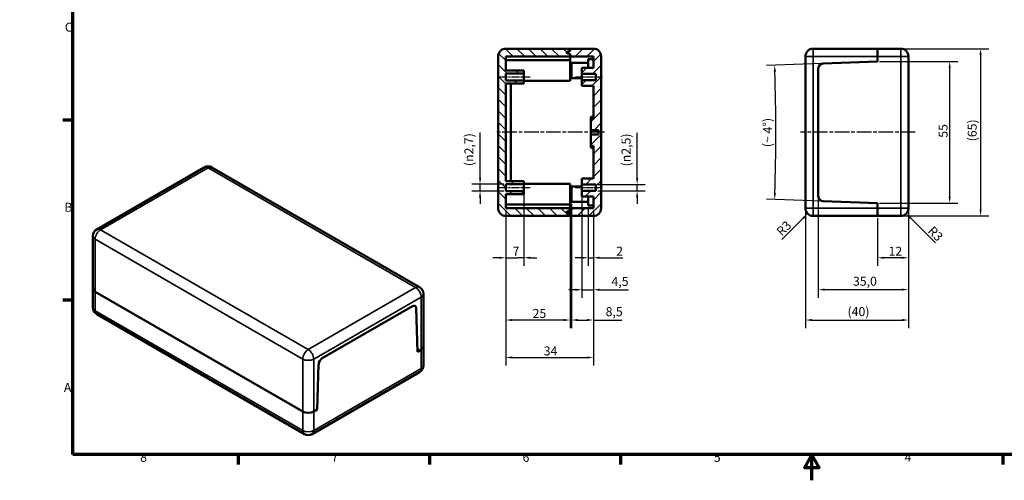
# Model space of a CAD drawing. Units: millimetres. Extents: x -465 to 594, y 0 to 420.
# Drawn here: x -11 to 372, y 0 to 179 of the extents above; entities that cross this region are included whole.
import ezdxf

# ---------------------------------------------------------------- set-up
doc = ezdxf.new("R2010")
doc.units = ezdxf.units.MM
doc.linetypes.add('CHAIN', pattern=[0.3543, 0.2362, -0.0295, 0.0591, -0.0295])
doc.layers.get('0').update_dxf_attribs({"lineweight": 25})
for name, color, linetype, lineweight in [('Bemaßung (ISO)', 7, 'Continuous', 25), ('Mittellinie (ISO)', 7, 'Continuous', 25), ('Rahmen (ISO)', 7, 'Continuous', 70), ('Schraffur (ISO)', 7, 'Continuous', 18), ('Sichtbar (ISO)', 7, 'Continuous', 50), ('Sichtbar schmal (ISO)', 7, 'Continuous', 35)]:
    doc.layers.add(name, color=color, linetype=linetype, lineweight=lineweight)
doc.styles.add('Notiztext (DIN)', font='isocpeur.ttf')
doc.dimstyles.new('Standard (DIN)', dxfattribs={"dimtxt": 3.5, "dimasz": 2.5, "dimexe": 3.175, "dimexo": 0.8, "dimgap": 0.8, "dimtad": 1, "dimrnd": 1e-08, "dimzin": 0, "dimtxsty": 'Notiztext (DIN)', "dimcen": 0.09, "dimdle": 10, "dimclrd": 256, "dimclre": 256, "dimclrt": 256, "dimadec": 0, "dimazin": 0, "dimtfac": 1, "dimtmove": 0, "dimatfit": 3, "dimfxl": 1, "dimtolj": 1, "dimtzin": 0, "dimlwd": -1, "dimlwe": -1, "dimarcsym": 0})

# ---------------------------------------------------------------- blocks, each defined once
blk = doc.blocks.new('Ränder Standardrahmen')
at = {"layer": 'Rahmen (ISO)'}
for p, q in [((10, 140), (6.1, 140)), ((10, 70), (6.1, 70)), ((74.25, 10), (74.25, 6.1)), ((148.5, 10), (148.5, 6.1)), ((222.75, 10), (222.75, 6.1)), ((371.25, 10), (371.25, 6.1))]:
    blk.add_line(p, q, dxfattribs=at)
at = {"layer": 'Rahmen (ISO)', "flags": 128}
for points in [[(10, 10), (10, 410), (584, 410), (584, 10), (10, 10)], [(297, 0), (297, 10), (294.11, 5), (299.89, 5), (297, 10)]]:
    blk.add_lwpolyline(points, dxfattribs=at)
at = {"layer": 'Rahmen (ISO)', "char_height": 3.5, "attachment_point": 7, "style": 'Notiztext (DIN)'}
for s, insert in [('C', (6.93, 173.25)), ('B', (6.75, 103.25)), ('A', (6.58, 33.25)), ('8', (36.2, 6.1)), ('7', (110.45, 6.1)), ('6', (184.7, 6.1)), ('5', (258.95, 6.1)), ('4', (333.03, 6.1))]:
    blk.add_mtext(s, dxfattribs=dict(at, insert=insert))
blk = doc.blocks.new('*D32')
at = {"layer": 'Bemaßung (ISO)', "transparency": 16777216}
for p, q in [((185.18, 111.57), (185.18, 83.3)), ((178.18, 104.92), (178.18, 83.3)), ((175.68, 86.47), (173.18, 86.47)), ((178.18, 86.47), (180.68, 86.47)), ((180.68, 86.47), (182.68, 86.47)), ((185.18, 86.47), (182.68, 86.47)), ((187.68, 86.47), (190.18, 86.47))]:
    blk.add_line(p, q, dxfattribs=at)
for points in [[(175.68, 86.89), (175.68, 86.06), (178.18, 86.47)], [(187.68, 86.89), (187.68, 86.06), (185.18, 86.47)]]:
    blk.add_solid(points, dxfattribs=at)
at = {"layer": 'Defpoints', "color": 0, "transparency": 16777216}
for p in [(185.18, 112.37), (178.18, 105.72), (185.18, 86.47)]:
    blk.add_point(p, dxfattribs=at)
at = {"layer": 'Bemaßung (ISO)', "transparency": 16777216, "insert": (180.81, 90.77), "char_height": 3.5, "attachment_point": 1, "style": 'Notiztext (DIN)'}
blk.add_mtext('\\A1;7', dxfattribs=at)
blk = doc.blocks.new('*D33')
at = {"layer": 'Bemaßung (ISO)', "transparency": 16777216}
for p, q in [((207.68, 114.17), (207.68, 70.87)), ((212.18, 104.92), (212.18, 70.87)), ((205.18, 74.05), (202.68, 74.05)), ((207.68, 74.05), (212.18, 74.05)), ((214.68, 74.05), (225.78, 74.05))]:
    blk.add_line(p, q, dxfattribs=at)
for points in [[(205.18, 74.46), (205.18, 73.63), (207.68, 74.05)], [(214.68, 74.46), (214.68, 73.63), (212.18, 74.05)]]:
    blk.add_solid(points, dxfattribs=at)
at = {"layer": 'Defpoints', "color": 0, "transparency": 16777216}
for p in [(207.68, 114.97), (212.18, 105.72), (212.18, 74.05)]:
    blk.add_point(p, dxfattribs=at)
at = {"layer": 'Bemaßung (ISO)', "transparency": 16777216, "insert": (219.21, 79.05), "char_height": 3.5, "attachment_point": 1, "style": 'Notiztext (DIN)'}
blk.add_mtext('\\A1;4,5', dxfattribs=at)
blk = doc.blocks.new('*D34')
at = {"layer": 'Bemaßung (ISO)', "transparency": 16777216}
for p, q in [((229.18, 117.47), (229.18, 135.05)), ((213.98, 114.97), (232.36, 114.97)), ((229.18, 112.47), (229.18, 114.97)), ((213.98, 112.47), (232.36, 112.47)), ((229.18, 109.97), (229.18, 107.47))]:
    blk.add_line(p, q, dxfattribs=at)
for points in [[(228.77, 117.47), (229.6, 117.47), (229.18, 114.97)], [(228.77, 109.97), (229.6, 109.97), (229.18, 112.47)]]:
    blk.add_solid(points, dxfattribs=at)
at = {"layer": 'Defpoints', "color": 0, "transparency": 16777216}
for p in [(213.18, 114.97), (213.18, 112.47), (229.18, 112.47)]:
    blk.add_point(p, dxfattribs=at)
at = {"layer": 'Bemaßung (ISO)', "transparency": 16777216, "insert": (223.12, 122), "char_height": 3.5, "attachment_point": 1, "rotation": 90, "style": 'Notiztext (DIN)'}
blk.add_mtext('\\A1;{(\\fAIGDT|b0|i0;\\H3.5000;n\\fISOCPEUR|b0|i0;\\H3.5000;}2,5{)}', dxfattribs=at)
blk = doc.blocks.new('*D35')
at = {"layer": 'Bemaßung (ISO)', "transparency": 16777216}
for p, q in [((168.18, 117.57), (168.18, 135.15)), ((177.38, 115.07), (165.01, 115.07)), ((168.18, 112.37), (168.18, 115.07)), ((177.38, 112.37), (165.01, 112.37)), ((168.18, 109.87), (168.18, 107.37))]:
    blk.add_line(p, q, dxfattribs=at)
for points in [[(167.77, 117.57), (168.6, 117.57), (168.18, 115.07)], [(167.77, 109.87), (168.6, 109.87), (168.18, 112.37)]]:
    blk.add_solid(points, dxfattribs=at)
at = {"layer": 'Defpoints', "color": 0, "transparency": 16777216}
for p in [(168.18, 115.07), (178.18, 115.07), (178.18, 112.37)]:
    blk.add_point(p, dxfattribs=at)
at = {"layer": 'Bemaßung (ISO)', "transparency": 16777216, "insert": (162.12, 122.1), "char_height": 3.5, "attachment_point": 1, "rotation": 90, "style": 'Notiztext (DIN)'}
blk.add_mtext('\\A1;{(\\fAIGDT|b0|i0;\\H3.5000;n\\fISOCPEUR|b0|i0;\\H3.5000;}2,7{)}', dxfattribs=at)
blk = doc.blocks.new('*D36')
at = {"layer": 'Bemaßung (ISO)', "transparency": 16777216}
for p, q in [((323.34, 162.72), (353.72, 162.72)), ((350.54, 160.22), (350.54, 110.22)), ((323.34, 107.72), (353.72, 107.72))]:
    blk.add_line(p, q, dxfattribs=at)
for points in [[(350.13, 160.22), (350.96, 160.22), (350.54, 162.72)], [(350.13, 110.22), (350.96, 110.22), (350.54, 107.72)]]:
    blk.add_solid(points, dxfattribs=at)
at = {"layer": 'Defpoints', "color": 0, "transparency": 16777216}
for p in [(322.54, 162.72), (322.54, 107.72), (350.54, 107.72)]:
    blk.add_point(p, dxfattribs=at)
at = {"layer": 'Bemaßung (ISO)', "transparency": 16777216, "insert": (346.24, 133.12), "char_height": 3.5, "attachment_point": 1, "rotation": 90, "style": 'Notiztext (DIN)'}
blk.add_mtext('\\A1;55', dxfattribs=at)
blk = doc.blocks.new('*D37')
at = {"layer": 'Bemaßung (ISO)', "transparency": 16777216}
for p, q in [((323.34, 167.72), (365.72, 167.72)), ((362.54, 165.22), (362.54, 105.22)), ((323.34, 102.72), (365.72, 102.72))]:
    blk.add_line(p, q, dxfattribs=at)
for points in [[(362.13, 165.22), (362.96, 165.22), (362.54, 167.72)], [(362.13, 105.22), (362.96, 105.22), (362.54, 102.72)]]:
    blk.add_solid(points, dxfattribs=at)
at = {"layer": 'Defpoints', "color": 0, "transparency": 16777216}
for p in [(322.54, 167.72), (322.54, 102.72), (362.54, 102.72)]:
    blk.add_point(p, dxfattribs=at)
at = {"layer": 'Bemaßung (ISO)', "transparency": 16777216, "insert": (357.54, 131.72), "char_height": 3.5, "attachment_point": 1, "rotation": 90, "style": 'Notiztext (DIN)'}
blk.add_mtext('\\A1;(65)', dxfattribs=at)
blk = doc.blocks.new('*D38')
at = {"layer": 'Bemaßung (ISO)', "transparency": 16777216}
for p, q in [((334.54, 104.92), (334.54, 83.3)), ((322.54, 101.92), (322.54, 83.3)), ((332.04, 86.47), (325.04, 86.47))]:
    blk.add_line(p, q, dxfattribs=at)
for points in [[(325.04, 86.89), (325.04, 86.06), (322.54, 86.47)], [(332.04, 86.89), (332.04, 86.06), (334.54, 86.47)]]:
    blk.add_solid(points, dxfattribs=at)
at = {"layer": 'Defpoints', "color": 0, "transparency": 16777216}
for p in [(334.54, 105.72), (322.54, 102.72), (322.54, 86.47)]:
    blk.add_point(p, dxfattribs=at)
at = {"layer": 'Bemaßung (ISO)', "transparency": 16777216, "insert": (326.79, 90.77), "char_height": 3.5, "attachment_point": 1, "style": 'Notiztext (DIN)'}
blk.add_mtext('\\A1;12', dxfattribs=at)
blk = doc.blocks.new('*D39')
at = {"layer": 'Bemaßung (ISO)', "transparency": 16777216}
for p, q in [((299.54, 109.66), (299.54, 70.93)), ((334.54, 104.92), (334.54, 70.93)), ((302.04, 74.1), (332.04, 74.1))]:
    blk.add_line(p, q, dxfattribs=at)
for points in [[(302.04, 74.52), (302.04, 73.69), (299.54, 74.1)], [(332.04, 74.52), (332.04, 73.69), (334.54, 74.1)]]:
    blk.add_solid(points, dxfattribs=at)
at = {"layer": 'Defpoints', "color": 0, "transparency": 16777216}
for p in [(299.54, 110.46), (334.54, 105.72), (334.54, 74.1)]:
    blk.add_point(p, dxfattribs=at)
at = {"layer": 'Bemaßung (ISO)', "transparency": 16777216, "insert": (313.01, 79.1), "char_height": 3.5, "attachment_point": 1, "style": 'Notiztext (DIN)'}
blk.add_mtext('\\A1;35,0', dxfattribs=at)
blk = doc.blocks.new('*D40')
at = {"layer": 'Bemaßung (ISO)', "transparency": 16777216}
for p, q in [((294.54, 104.92), (294.54, 59.11)), ((334.54, 104.92), (334.54, 59.11)), ((297.04, 62.29), (332.04, 62.29))]:
    blk.add_line(p, q, dxfattribs=at)
for points in [[(297.04, 62.7), (297.04, 61.87), (294.54, 62.29)], [(332.04, 62.7), (332.04, 61.87), (334.54, 62.29)]]:
    blk.add_solid(points, dxfattribs=at)
at = {"layer": 'Defpoints', "color": 0, "transparency": 16777216}
for p in [(294.54, 105.72), (334.54, 105.72), (334.54, 62.29)]:
    blk.add_point(p, dxfattribs=at)
at = {"layer": 'Bemaßung (ISO)', "transparency": 16777216, "insert": (310.87, 67.29), "char_height": 3.5, "attachment_point": 1, "style": 'Notiztext (DIN)'}
blk.add_mtext('\\A1;(40)', dxfattribs=at)
blk = doc.blocks.new('*D41')
at = {"layer": 'Bemaßung (ISO)', "transparency": 16777216}
for p, q in [((300.67, 161.96), (279.42, 161.22)), ((321.74, 107.75), (279.42, 109.23))]:
    blk.add_line(p, q, dxfattribs=at)
blk.add_arc((-464.95, 135.22), 748, 358.1915, 1.8085, dxfattribs=at)
for points in [[(282.26, 158.82), (283.09, 158.84), (282.59, 161.33)], [(283.09, 111.6), (282.26, 111.63), (282.59, 109.12)]]:
    blk.add_solid(points, dxfattribs=at)
at = {"layer": 'Defpoints', "color": 0, "transparency": 16777216}
for p in [(301.47, 161.99), (-464.95, 135.22), (283, 126.52), (322.54, 107.72)]:
    blk.add_point(p, dxfattribs=at)
at = {"layer": 'Bemaßung (ISO)', "transparency": 16777216, "insert": (278.05, 129.45), "char_height": 3.5, "attachment_point": 1, "rotation": 90, "style": 'Notiztext (DIN)'}
blk.add_mtext('\\A1;{(~ }4°{)}', dxfattribs=at)
blk = doc.blocks.new('*D45')
at = {"layer": 'Bemaßung (ISO)', "transparency": 16777216}
blk.add_line((285.38, 93.56), (293.65, 101.83), dxfattribs=at)
blk.add_solid([(293.36, 102.13), (293.95, 101.54), (295.42, 103.6)], dxfattribs=at)
at = {"layer": 'Defpoints', "color": 0, "transparency": 16777216}
for p in [(295.42, 103.6), (297.54, 105.72)]:
    blk.add_point(p, dxfattribs=at)
at = {"layer": 'Bemaßung (ISO)', "transparency": 16777216, "insert": (282.91, 97.17), "char_height": 3.5, "attachment_point": 1, "rotation": 45, "style": 'Notiztext (DIN)'}
blk.add_mtext('\\A1;R3', dxfattribs=at)
blk = doc.blocks.new('*D46')
at = {"layer": 'Bemaßung (ISO)', "transparency": 16777216}
blk.add_line((345.03, 92.24), (335.43, 101.83), dxfattribs=at)
blk.add_solid([(335.73, 102.13), (335.14, 101.54), (333.66, 103.6)], dxfattribs=at)
at = {"layer": 'Defpoints', "color": 0, "transparency": 16777216}
for p in [(331.54, 105.72), (333.66, 103.6)]:
    blk.add_point(p, dxfattribs=at)
at = {"layer": 'Bemaßung (ISO)', "transparency": 16777216, "insert": (344.28, 99.06), "char_height": 3.5, "attachment_point": 1, "rotation": 315, "style": 'Notiztext (DIN)'}
blk.add_mtext('\\A1;R3', dxfattribs=at)
blk = doc.blocks.new('*D47')
at = {"layer": 'Bemaßung (ISO)', "transparency": 16777216}
for p, q in [((210.18, 106.02), (210.18, 83.3)), ((212.18, 104.92), (212.18, 83.3)), ((207.68, 86.47), (205.18, 86.47)), ((210.18, 86.47), (212.18, 86.47)), ((214.68, 86.47), (223.59, 86.47))]:
    blk.add_line(p, q, dxfattribs=at)
for points in [[(207.68, 86.89), (207.68, 86.06), (210.18, 86.47)], [(214.68, 86.89), (214.68, 86.06), (212.18, 86.47)]]:
    blk.add_solid(points, dxfattribs=at)
at = {"layer": 'Defpoints', "color": 0, "transparency": 16777216}
for p in [(210.18, 106.82), (212.18, 105.72), (212.18, 86.47)]:
    blk.add_point(p, dxfattribs=at)
at = {"layer": 'Bemaßung (ISO)', "transparency": 16777216, "insert": (221.04, 90.77), "char_height": 3.5, "attachment_point": 1, "style": 'Notiztext (DIN)'}
blk.add_mtext('\\A1;2', dxfattribs=at)
blk = doc.blocks.new('*D48')
at = {"layer": 'Bemaßung (ISO)', "transparency": 16777216}
for p, q in [((203.68, 107.42), (203.68, 59.11)), ((212.18, 104.92), (212.18, 59.11)), ((206.18, 62.29), (209.68, 62.29)), ((212.18, 62.29), (223.18, 62.29))]:
    blk.add_line(p, q, dxfattribs=at)
for points in [[(206.18, 62.7), (206.18, 61.87), (203.68, 62.29)], [(209.68, 62.7), (209.68, 61.87), (212.18, 62.29)]]:
    blk.add_solid(points, dxfattribs=at)
at = {"layer": 'Defpoints', "color": 0, "transparency": 16777216}
for p in [(203.68, 108.22), (212.18, 105.72), (212.18, 62.29)]:
    blk.add_point(p, dxfattribs=at)
at = {"layer": 'Bemaßung (ISO)', "transparency": 16777216, "insert": (216.95, 67.29), "char_height": 3.5, "attachment_point": 1, "style": 'Notiztext (DIN)'}
blk.add_mtext('\\A1;8,5', dxfattribs=at)
blk = doc.blocks.new('*D49')
at = {"layer": 'Bemaßung (ISO)', "transparency": 16777216}
for p, q in [((178.18, 104.92), (178.18, 44.55)), ((212.18, 104.92), (212.18, 44.55)), ((180.68, 47.72), (209.68, 47.72))]:
    blk.add_line(p, q, dxfattribs=at)
for points in [[(180.68, 48.14), (180.68, 47.31), (178.18, 47.72)], [(209.68, 48.14), (209.68, 47.31), (212.18, 47.72)]]:
    blk.add_solid(points, dxfattribs=at)
at = {"layer": 'Defpoints', "color": 0, "transparency": 16777216}
for p in [(178.18, 105.72), (212.18, 105.72), (212.18, 47.72)]:
    blk.add_point(p, dxfattribs=at)
at = {"layer": 'Bemaßung (ISO)', "transparency": 16777216, "insert": (192.91, 52.02), "char_height": 3.5, "attachment_point": 1, "style": 'Notiztext (DIN)'}
blk.add_mtext('\\A1;34', dxfattribs=at)
blk = doc.blocks.new('*D59')
at = {"layer": 'Bemaßung (ISO)', "transparency": 16777216}
for p, q in [((178.18, 104.92), (178.18, 59.11)), ((203.18, 106.42), (203.18, 59.11)), ((200.68, 62.29), (180.68, 62.29))]:
    blk.add_line(p, q, dxfattribs=at)
for points in [[(180.68, 62.7), (180.68, 61.87), (178.18, 62.29)], [(200.68, 62.7), (200.68, 61.87), (203.18, 62.29)]]:
    blk.add_solid(points, dxfattribs=at)
at = {"layer": 'Defpoints', "color": 0, "transparency": 16777216}
for p in [(203.18, 107.22), (178.18, 105.72), (178.18, 62.29)]:
    blk.add_point(p, dxfattribs=at)
at = {"layer": 'Bemaßung (ISO)', "transparency": 16777216, "insert": (188.58, 66.59), "char_height": 3.5, "attachment_point": 1, "style": 'Notiztext (DIN)'}
blk.add_mtext('\\A1;25', dxfattribs=at)

msp = doc.modelspace()

# ---------------------------------------------------------------- hatches: boundary and pattern name
at = {"layer": 'Schraffur (ISO)'}
h = msp.add_hatch(dxfattribs=at)
h.set_pattern_fill('ANSI31', color=256, scale=25.4, angle=90.00021, style=0)
h.set_pattern_definition([(135.0002, (0, 0), (-2.245056, -2.245072), [])])
edge = h.paths.add_edge_path()
edge.add_line((178.182, 111.223), (185.182, 111.223))
edge.add_line((185.182, 111.223), (185.182, 112.373))
edge.add_line((185.182, 112.373), (178.182, 112.373))
edge.add_line((178.182, 112.373), (178.182, 115.073))
edge.add_line((178.182, 115.073), (185.182, 115.073))
edge.add_line((185.182, 115.073), (185.182, 116.223))
edge.add_line((185.182, 116.223), (178.182, 116.223))
edge.add_line((178.182, 116.223), (178.182, 154.223))
edge.add_line((178.182, 154.223), (185.182, 154.223))
edge.add_line((185.182, 154.223), (185.182, 155.373))
edge.add_line((185.182, 155.373), (178.182, 155.373))
edge.add_line((178.182, 155.373), (178.182, 158.073))
edge.add_line((178.182, 158.073), (185.182, 158.073))
edge.add_line((185.182, 158.073), (185.182, 159.223))
edge.add_line((185.182, 159.223), (178.182, 159.223))
edge.add_line((178.182, 159.223), (178.182, 164.723))
edge.add_line((178.182, 164.723), (203.182, 164.723))
edge.add_line((203.182, 164.723), (203.182, 165.473))
edge.add_line((203.182, 165.473), (201.682, 166.223))
edge.add_line((201.682, 166.223), (203.182, 166.973))
edge.add_line((203.182, 166.973), (203.182, 167.723))
edge.add_line((203.182, 167.723), (178.182, 167.723))
edge.add_ellipse((178.182, 164.723), major_axis=(0, 3), ratio=1, start_angle=0, end_angle=90)
edge.add_line((175.182, 164.723), (175.182, 105.723))
edge.add_ellipse((178.182, 105.723), major_axis=(-3, 0), ratio=1, start_angle=0, end_angle=90)
edge.add_line((178.182, 102.723), (203.182, 102.723))
edge.add_line((203.182, 102.723), (203.182, 103.473))
edge.add_line((203.182, 103.473), (201.682, 104.223))
edge.add_line((201.682, 104.223), (203.182, 104.973))
edge.add_line((203.182, 104.973), (203.182, 105.723))
edge.add_line((203.182, 105.723), (178.182, 105.723))
edge.add_line((178.182, 105.723), (178.182, 111.223))
h = msp.add_hatch(dxfattribs=at)
h.set_pattern_fill('ANSI31', color=256, scale=25.4, style=0)
h.set_pattern_definition([(45, (0, 0), (-2.245064, 2.245064), [])])
edge = h.paths.add_edge_path()
edge.add_ellipse((212.182, 164.723), major_axis=(3, 0), ratio=1, start_angle=0, end_angle=90)
edge.add_line((212.182, 167.723), (203.182, 167.723))
edge.add_line((203.182, 167.723), (203.182, 166.973))
edge.add_line((203.182, 166.973), (203.182, 166.923))
edge.add_line((203.182, 166.923), (201.882, 166.223))
edge.add_line((201.882, 166.223), (203.182, 165.523))
edge.add_line((203.182, 165.523), (203.182, 165.473))
edge.add_line((203.182, 165.473), (203.182, 164.723))
edge.add_line((203.182, 164.723), (212.182, 164.723))
edge.add_line((212.182, 164.723), (212.182, 160.223))
edge.add_line((212.182, 160.223), (207.682, 160.223))
edge.add_line((207.682, 160.223), (207.682, 157.973))
edge.add_line((207.682, 157.973), (213.182, 157.973))
edge.add_line((213.182, 157.973), (213.182, 155.473))
edge.add_line((213.182, 155.473), (207.682, 155.473))
edge.add_line((207.682, 155.473), (207.682, 153.223))
edge.add_line((207.682, 153.223), (212.182, 153.223))
edge.add_line((212.182, 153.223), (212.182, 140.42))
edge.add_line((212.182, 140.42), (211.182, 140.42))
edge.add_line((211.182, 140.42), (211.182, 136.118))
edge.add_line((211.182, 136.118), (214.182, 136.118))
edge.add_line((214.182, 136.118), (214.182, 134.329))
edge.add_line((214.182, 134.329), (211.182, 134.329))
edge.add_line((211.182, 134.329), (211.182, 130.027))
edge.add_line((211.182, 130.027), (212.182, 130.027))
edge.add_line((212.182, 130.027), (212.182, 117.223))
edge.add_line((212.182, 117.223), (207.682, 117.223))
edge.add_line((207.682, 117.223), (207.682, 114.973))
edge.add_line((207.682, 114.973), (213.182, 114.973))
edge.add_line((213.182, 114.973), (213.182, 112.473))
edge.add_line((213.182, 112.473), (207.682, 112.473))
edge.add_line((207.682, 112.473), (207.682, 110.223))
edge.add_line((207.682, 110.223), (212.182, 110.223))
edge.add_line((212.182, 110.223), (212.182, 105.723))
edge.add_line((212.182, 105.723), (203.182, 105.723))
edge.add_line((203.182, 105.723), (203.182, 104.973))
edge.add_line((203.182, 104.973), (203.182, 104.923))
edge.add_line((203.182, 104.923), (201.882, 104.223))
edge.add_line((201.882, 104.223), (203.182, 103.523))
edge.add_line((203.182, 103.523), (203.182, 103.473))
edge.add_line((203.182, 103.473), (203.182, 102.723))
edge.add_line((203.182, 102.723), (212.182, 102.723))
edge.add_ellipse((212.182, 105.723), major_axis=(0, -3), ratio=1, start_angle=0, end_angle=90)
edge.add_line((215.182, 105.723), (215.182, 164.723))

# ---------------------------------------------------------------- linework, layer by layer
at = {"layer": 'Mittellinie (ISO)', "linetype": 'CHAIN', "ltscale": 13.334389}
for p, q in [((175.682, 156.723), (187.682, 156.723)), ((175.682, 113.723), (187.682, 113.723))]:
    msp.add_line(p, q, dxfattribs=at)
at = {"layer": 'Mittellinie (ISO)', "linetype": 'CHAIN', "ltscale": 11.667578}
for p, q in [((205.182, 156.723), (215.682, 156.723)), ((205.182, 113.723), (215.682, 113.723))]:
    msp.add_line(p, q, dxfattribs=at)
at = {"layer": 'Mittellinie (ISO)', "linetype": 'CHAIN', "ltscale": 23.990969}
for p, q in [((216.471, 135.223), (173.944, 135.223)), ((337.139, 135.223), (292.601, 135.223))]:
    msp.add_line(p, q, dxfattribs=at)
at = {"layer": 'Sichtbar (ISO)'}
for p, q in [((175.182, 164.723), (175.182, 105.723)), ((203.182, 167.723), (178.182, 167.723)), ((178.182, 159.223), (178.182, 164.723)), ((178.182, 164.723), (203.182, 164.723)), ((201.682, 166.223), (203.182, 166.973)), ((203.182, 165.473), (201.682, 166.223)), ((203.182, 166.923), (201.882, 166.223)), ((201.882, 166.223), (203.182, 165.523)), ((201.882, 166.123), (201.882, 166.223)), ((212.182, 167.723), (203.182, 167.723)), ((203.182, 167.723), (203.182, 166.923)), ((203.182, 166.973), (203.182, 167.723)), ((203.182, 165.523), (203.182, 164.723)), ((203.182, 164.723), (203.182, 165.473)), ((203.182, 164.723), (212.182, 164.723)), ((203.182, 163.223), (203.182, 164.723)), ((203.182, 164.723), (203.182, 163.223)), ((212.182, 164.723), (212.182, 160.223)), ((215.182, 105.723), (215.182, 164.723)), ((294.544, 164.723), (294.544, 105.723)), ((322.544, 167.723), (297.544, 167.723)), ((322.544, 164.723), (322.544, 167.723)), ((331.544, 167.723), (322.544, 167.723)), ((322.544, 167.723), (322.544, 164.723)), ((322.544, 164.723), (322.544, 162.723)), ((322.544, 162.723), (322.544, 164.723)), ((334.544, 105.723), (334.544, 164.723)), ((203.182, 163.223), (178.182, 163.223)), ((203.182, 155.223), (203.182, 163.223)), ((203.682, 162.223), (203.682, 156.223)), ((203.682, 162.223), (210.182, 162.223)), ((210.182, 163.623), (210.182, 160.223)), ((210.182, 163.623), (212.182, 163.623)), ((322.544, 162.723), (301.474, 161.988)), ((301.474, 161.988), (322.544, 162.723)), ((185.182, 159.223), (178.182, 159.223)), ((178.182, 155.373), (178.182, 158.073)), ((178.182, 158.073), (185.182, 158.073)), ((185.182, 158.073), (185.182, 159.223)), ((185.182, 158.073), (185.182, 155.373)), ((212.182, 160.223), (207.682, 160.223)), ((207.682, 160.223), (207.682, 157.973)), ((207.682, 157.973), (213.182, 157.973)), ((207.682, 155.473), (207.682, 157.973)), ((213.182, 157.973), (213.182, 155.473)), ((299.544, 159.989), (299.544, 110.458)), ((299.544, 110.458), (299.544, 159.989)), ((185.182, 155.373), (178.182, 155.373)), ((178.182, 116.223), (178.182, 154.223)), ((178.182, 154.223), (185.182, 154.223)), ((180.182, 154.223), (180.182, 116.223)), ((180.182, 116.223), (180.182, 154.223)), ((185.182, 154.223), (185.182, 155.373)), ((203.182, 155.223), (185.182, 155.223)), ((203.682, 156.223), (207.682, 156.223)), ((213.182, 155.473), (207.682, 155.473)), ((207.682, 155.473), (207.682, 153.223)), ((207.682, 153.223), (212.182, 153.223)), ((212.182, 153.223), (212.182, 140.42)), ((212.182, 141.223), (211.182, 141.223)), ((211.182, 140.42), (211.182, 141.223)), ((212.182, 140.42), (211.182, 140.42)), ((211.182, 140.42), (211.182, 136.118)), ((211.182, 136.118), (214.182, 136.118)), ((211.182, 134.329), (211.182, 136.118)), ((214.182, 134.329), (211.182, 134.329)), ((211.182, 134.329), (211.182, 130.027)), ((214.182, 136.118), (214.182, 134.329)), ((211.182, 130.027), (212.182, 130.027)), ((211.182, 129.223), (211.182, 130.027)), ((212.182, 130.027), (212.182, 117.223)), ((212.182, 129.223), (211.182, 129.223)), ((19.344, 97.494), (61.064, 121.581)), ((64.064, 121.581), (144.674, 75.04)), ((185.182, 116.223), (178.182, 116.223)), ((178.182, 112.373), (178.182, 115.073)), ((178.182, 115.073), (185.182, 115.073)), ((185.182, 115.073), (185.182, 116.223)), ((203.182, 115.223), (185.182, 115.223)), ((185.182, 115.073), (185.182, 112.373)), ((203.182, 107.223), (203.182, 115.223)), ((212.182, 117.223), (207.682, 117.223)), ((207.682, 117.223), (207.682, 114.973)), ((207.682, 114.973), (213.182, 114.973)), ((207.682, 112.473), (207.682, 114.973)), ((213.182, 114.973), (213.182, 112.473)), ((185.182, 112.373), (178.182, 112.373)), ((178.182, 111.223), (185.182, 111.223)), ((178.182, 105.723), (178.182, 111.223)), ((185.182, 111.223), (185.182, 112.373)), ((203.682, 114.223), (203.682, 108.223)), ((203.682, 114.223), (207.682, 114.223)), ((213.182, 112.473), (207.682, 112.473)), ((207.682, 112.473), (207.682, 110.223)), ((203.182, 107.223), (178.182, 107.223)), ((203.182, 105.723), (203.182, 107.223)), ((203.182, 107.223), (203.182, 105.723)), ((203.682, 108.223), (210.182, 108.223)), ((207.682, 110.223), (212.182, 110.223)), ((210.182, 110.223), (210.182, 106.823)), ((212.182, 110.223), (212.182, 105.723)), ((301.474, 108.459), (322.544, 107.723)), ((322.544, 107.723), (301.474, 108.459)), ((322.544, 107.723), (322.544, 105.723)), ((322.544, 105.723), (322.544, 107.723)), ((203.182, 105.723), (178.182, 105.723)), ((201.682, 104.223), (203.182, 104.973)), ((203.182, 103.473), (201.682, 104.223)), ((203.182, 104.923), (201.882, 104.223)), ((201.882, 104.223), (201.882, 104.323)), ((201.882, 104.223), (203.182, 103.523)), ((212.182, 105.723), (203.182, 105.723)), ((203.182, 105.723), (203.182, 104.923)), ((203.182, 104.973), (203.182, 105.723)), ((203.182, 103.523), (203.182, 102.723)), ((203.182, 102.723), (203.182, 103.473)), ((210.182, 106.823), (212.182, 106.823)), ((322.544, 102.723), (322.544, 105.723)), ((322.544, 105.723), (322.544, 102.723)), ((178.182, 102.723), (203.182, 102.723)), ((203.182, 102.723), (212.182, 102.723)), ((322.544, 102.723), (297.544, 102.723)), ((331.544, 102.723), (322.544, 102.723)), ((17.844, 74.483), (17.844, 94.896)), ((17.844, 67.135), (17.844, 74.483)), ((99.333, 26.718), (18.723, 73.259)), ((18.723, 73.259), (99.333, 26.718)), ((146.174, 52.03), (146.174, 72.442)), ((141.947, 67.652), (106.924, 47.431)), ((106.924, 47.431), (141.947, 67.652)), ((143.881, 49.989), (143.361, 66.892)), ((143.361, 66.892), (143.881, 49.989)), ((99.955, 17.997), (19.344, 64.537)), ((145.295, 50.805), (143.881, 49.989)), ((143.881, 49.989), (145.295, 50.805)), ((146.174, 44.681), (146.174, 52.03)), ((144.674, 42.083), (102.955, 17.997)), ((105.51, 45.039), (104.99, 27.535)), ((104.99, 27.535), (105.51, 45.039)), ((104.99, 27.535), (103.576, 26.718)), ((103.576, 26.718), (104.99, 27.535))]:
    msp.add_line(p, q, dxfattribs=at)
for centre, radius, start, end in [((178.182, 164.723), 3, 90, 180), ((212.182, 164.723), 3, 0, 90), ((297.544, 164.723), 3, 90, 180), ((331.544, 164.723), 3, 0, 90), ((301.544, 159.989), 2, 92, 180), ((301.544, 159.989), 2, 92, 180), ((62.564, 118.983), 3, 60, 120), ((301.544, 110.458), 2, 180, 268), ((301.544, 110.458), 2, 180, 268), ((178.182, 105.723), 3, 180, 270), ((212.182, 105.723), 3, 270, 0), ((297.544, 105.723), 3, 180, 270), ((331.544, 105.723), 3, 270, 0), ((20.844, 94.896), 3, 120, 180), ((143.174, 72.442), 3, 0, 60), ((20.844, 67.135), 3, 180, 240), ((143.174, 44.681), 3, 300, 0), ((101.455, 20.595), 3, 240, 300)]:
    msp.add_arc(centre, radius, start, end, dxfattribs=at)
for centre, major_axis, start_param, end_param in [((20.844, 74.483), (-3, 0), 0, 0.7853982), ((20.844, 74.483), (-3, 0), 0, 0.7853982), ((141.947, 66.019), (1, 1.732), 5.5326937, 7.0685835), ((141.947, 66.019), (1, 1.732), 5.5326937, 7.0685835), ((143.174, 52.03), (3, 0), 5.4977871, 6.2831853), ((143.174, 52.03), (3, 0), 5.4977871, 6.2831853), ((106.924, 45.798), (-1, -1.732), 3.9269908, 5.4628806), ((106.924, 45.798), (1, 1.732), 0.7853982, 2.3212879), ((101.455, 27.943), (-3, 0), 0.7853982, 2.3561945), ((101.455, 27.943), (3, 0), 3.9269908, 5.4977871)]:
    msp.add_ellipse(centre, major_axis=major_axis, ratio=0.5773503, start_param=start_param, end_param=end_param, dxfattribs=at)
at = {"layer": 'Sichtbar schmal (ISO)'}
for p, q in [((294.544, 164.723), (297.544, 164.723)), ((297.544, 167.723), (297.544, 164.723)), ((322.544, 164.723), (297.544, 164.723)), ((297.544, 105.723), (297.544, 164.723)), ((331.544, 164.723), (322.544, 164.723)), ((331.544, 164.723), (331.544, 167.723)), ((331.544, 164.723), (334.544, 164.723)), ((331.544, 164.723), (331.544, 105.723)), ((20.844, 97.345), (62.564, 121.432)), ((62.564, 121.432), (143.174, 74.892)), ((297.544, 105.723), (294.544, 105.723)), ((322.544, 105.723), (297.544, 105.723)), ((297.544, 105.723), (297.544, 102.723)), ((331.544, 105.723), (322.544, 105.723)), ((334.544, 105.723), (331.544, 105.723)), ((331.544, 102.723), (331.544, 105.723)), ((101.455, 50.805), (20.844, 97.345)), ((18.723, 73.259), (18.723, 93.671)), ((18.723, 93.671), (99.333, 47.131)), ((18.723, 65.91), (18.723, 73.259)), ((143.174, 74.892), (101.455, 50.805)), ((103.576, 47.131), (145.295, 71.217)), ((145.295, 50.805), (145.295, 71.217)), ((99.333, 19.37), (18.723, 65.91)), ((145.295, 43.457), (145.295, 50.805)), ((99.333, 26.718), (99.333, 47.131)), ((103.576, 26.718), (103.576, 47.131)), ((145.295, 43.457), (103.576, 19.37)), ((99.333, 19.37), (99.333, 26.718)), ((103.576, 19.37), (103.576, 26.718))]:
    msp.add_line(p, q, dxfattribs=at)
for centre, major_axis, start_param, end_param in [((62.564, 118.983), (-1.5, 2.598), 5.4977871, 6.2831853), ((62.564, 118.983), (1.5, 2.598), 0, 0.7853982), ((20.844, 94.896), (-1.5, -2.598), 3.9269908, 5.4977871), ((20.844, 94.896), (-1.5, 2.598), 5.4977871, 6.2831853), ((20.844, 94.896), (-3, 0), 0, 0.7853982), ((143.174, 72.442), (1.5, 2.598), 0, 0.7853982), ((143.174, 72.442), (-1.5, 2.598), 3.9269908, 5.4977871), ((143.174, 72.442), (3, 0), 5.4977871, 6.2831853), ((20.844, 67.135), (-3, 0), 0, 0.7853982), ((20.844, 67.135), (-1.5, -2.598), 5.4977871, 6.2831853), ((101.455, 48.356), (1.5, 2.598), 0.7853982, 2.3561945), ((101.455, 48.356), (1.5, -2.598), 0.7853982, 2.3561945), ((101.455, 48.356), (3, 0), 3.9269908, 5.4977871), ((143.174, 44.681), (1.5, -2.598), 0, 0.7853982), ((143.174, 44.681), (3, 0), 5.4977871, 6.2831853), ((101.455, 20.595), (-1.5, -2.598), 5.4977871, 6.2831853), ((101.455, 20.595), (-3, 0), 0.7853982, 2.3561945), ((101.455, 20.595), (1.5, -2.598), 0, 0.7853982)]:
    msp.add_ellipse(centre, major_axis=major_axis, ratio=0.5773503, start_param=start_param, end_param=end_param, dxfattribs=at)

# ---------------------------------------------------------------- block references
msp.add_blockref('Ränder Standardrahmen', (0, 0))

# ---------------------------------------------------------------- dimensions: what is measured, and where the dimension line sits
at = {"layer": 'Bemaßung (ISO)'}
for base, p1, p2, angle, text, override, picture, middle in [((362.544, 102.723), (322.544, 167.723), (322.544, 102.723), 90, '(<>)', {"dimgap": 0.8, "dimdec": 0, "dimtol": 0, "dimlim": 0, "dimtp": 0, "dimtm": 0, "dimtdec": 2, "dimtofl": 0, "dimatfit": 1}, '*D37', (362.544, 135.223)), ((168.182, 115.073), (178.182, 112.373), (178.182, 115.073), 90, '{(\\fAIGDT|b0|i0;\\H3.5000;n\\fISOCPEUR|b0|i0;\\H3.5000;}<>{)}', {"dimdec": 1, "dimtp": 0, "dimtm": 0, "dimtdec": 2, "dimtofl": 1, "dimatfit": 1}, '*D35', (168.182, 128.226)), ((229.182, 112.473), (213.182, 114.973), (213.182, 112.473), 270, '{(\\fAIGDT|b0|i0;\\H3.5000;n\\fISOCPEUR|b0|i0;\\H3.5000;}<>{)}', {"dimdec": 1, "dimtp": 0, "dimtm": 0, "dimtdec": 2, "dimtofl": 1, "dimatfit": 1}, '*D34', (229.182, 128.126)), ((334.544, 62.288), (294.544, 105.723), (334.544, 105.723), 180, '(<>)', {"dimgap": 0.8, "dimdec": 0, "dimtol": 0, "dimlim": 0, "dimtp": 0, "dimtm": 0, "dimtdec": 2, "dimtofl": 0, "dimatfit": 1}, '*D40', (314.544, 62.288))]:
    dim = msp.add_linear_dim(base=base, p1=p1, p2=p2, angle=angle, text=text, dimstyle='Standard (DIN)', override=override, dxfattribs=at)
    dim.commit()
    dim.dimension.update_dxf_attribs({"geometry": picture, "text_midpoint": middle, "dimtype": 160})
dim = msp.add_angular_dim_3p(base=(282.996, 126.52), center=(-464.953, 135.223), p1=(322.544, 107.723), p2=(301.474, 161.988), text='{(~ }<>{)}', dimstyle='Standard (DIN)', override={"dimadec": 0, "dimtp": 0, "dimtm": 0, "dimtdec": 2}, dxfattribs=at)
dim.commit()
dim.dimension.update_dxf_attribs({"geometry": '*D41', "text_midpoint": (283.047, 135.223), "dimtype": 165})
for base, p1, p2, angle, override, picture, middle in [((350.544, 107.723), (322.544, 162.723), (322.544, 107.723), 90, {"dimdec": 0, "dimtp": 0, "dimtm": 0, "dimtdec": 2, "dimtofl": 0, "dimatfit": 1}, '*D36', (350.544, 135.223)), ((212.182, 74.046), (207.682, 114.973), (212.182, 105.723), 180, {"dimdec": 1, "dimtp": 0, "dimtm": 0, "dimtdec": 2, "dimtofl": 1, "dimatfit": 1}, '*D33', (222.095, 74.046)), ((185.182, 86.473), (178.182, 105.723), (185.182, 112.373), 180, {"dimdec": 0, "dimtp": 0, "dimtm": 0, "dimtdec": 2, "dimtofl": 0}, '*D32', (181.682, 86.473)), ((178.182, 62.288), (203.182, 107.223), (178.182, 105.723), 180, {"dimdec": 0, "dimtp": 0, "dimtm": 0, "dimtdec": 2, "dimtofl": 0, "dimatfit": 1}, '*D59', (190.682, 62.288))]:
    dim = msp.add_linear_dim(base=base, p1=p1, p2=p2, angle=angle, dimstyle='Standard (DIN)', override=override, dxfattribs=at)
    dim.commit()
    dim.dimension.update_dxf_attribs({"geometry": picture, "text_midpoint": middle, "dimtype": 160})
for base, p1, p2, override, picture, middle in [((212.182, 62.288), (203.682, 108.223), (212.182, 105.723), {"dimdec": 1, "dimtp": 0, "dimtm": 0, "dimtdec": 2, "dimtofl": 0, "dimatfit": 2}, '*D48', (219.663, 62.288)), ((334.544, 74.103), (299.544, 110.458), (334.544, 105.723), {"dimdec": 1, "dimtp": 0, "dimtm": 0, "dimtdec": 2, "dimtofl": 0, "dimatfit": 1}, '*D39', (316.944, 74.103)), ((212.182, 47.723), (178.182, 105.723), (212.182, 105.723), {"dimdec": 0, "dimtp": 0, "dimtm": 0, "dimtdec": 2, "dimtofl": 0, "dimatfit": 1}, '*D49', (195.182, 47.723)), ((212.182, 86.473), (210.182, 106.823), (212.182, 105.723), {"dimdec": 0, "dimtp": 0, "dimtm": 0, "dimtdec": 2, "dimtofl": 1, "dimatfit": 1}, '*D47', (221.92, 86.473)), ((322.544, 86.473), (334.544, 105.723), (322.544, 102.723), {"dimdec": 0, "dimtp": 0, "dimtm": 0, "dimtdec": 2, "dimtofl": 0, "dimatfit": 1}, '*D38', (328.544, 86.473))]:
    dim = msp.add_linear_dim(base=base, p1=p1, p2=p2, dimstyle='Standard (DIN)', override=override, dxfattribs=at)
    dim.commit()
    dim.dimension.update_dxf_attribs({"geometry": picture, "text_midpoint": middle, "dimtype": 160})
for center, mpoint, picture, middle in [((297.544, 105.723), (295.422, 103.602), '*D45', (287.555, 95.735)), ((331.544, 105.723), (333.665, 103.602), '*D46', (342.852, 94.415))]:
    dim = msp.add_radius_dim(center=center, mpoint=mpoint, dimstyle='Standard (DIN)', override={"dimdec": 0, "dimcen": 0, "dimtp": 0, "dimtm": 0, "dimtdec": 2, "dimtofl": 0}, dxfattribs=at)
    dim.commit()
    dim.dimension.update_dxf_attribs({"geometry": picture, "text_midpoint": middle, "dimtype": 164})

doc.saveas('drawing.dxf')
